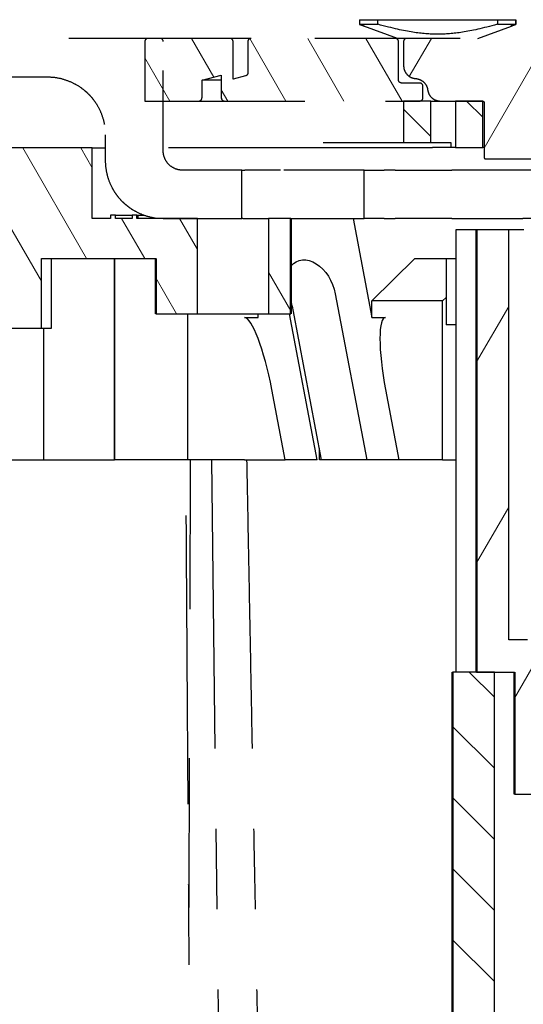
# Paper-space layout 'Sheet 1' of a CAD drawing. Units: inches. Extents: x 0.1 to 16.5, y 0 to 10.4.
# Drawn here: x 7.4 to 8, y 4 to 5.2 of the extents above; entities that cross this region are included whole.
import ezdxf

# ---------------------------------------------------------------- set-up
doc = ezdxf.new("R2010")
doc.units = ezdxf.units.IN
doc.header["$MEASUREMENT"] = 0
doc.linetypes.add('Dashed Space', pattern=[0.359055, 0.179528, -0.179528])
doc.linetypes.add('Double Dash Chain', pattern=[0.673228, 0.359055, -0.044882, 0.089764, -0.044882, 0.089764, -0.044882])
doc.layers.add('Hatch (ANSI)', color=7, linetype='Continuous', lineweight=18)
doc.layers.add('Visible (ANSI)', color=7, linetype='Continuous', lineweight=50)

psp = doc.layouts.new('Sheet 1')

# ---------------------------------------------------------------- linework, layer by layer
at = {"layer": 'Hatch (ANSI)', "linetype": 'Continuous'}
for p, q in [((7.6518, 5.1661), (7.624, 5.2144)), ((7.7412, 5.1364), (7.6963, 5.2141)), ((7.8134, 5.1364), (7.7683, 5.2144)), ((7.8855, 5.1364), (7.8405, 5.2144)), ((7.8946, 5.167), (7.922, 5.2144)), ((7.9875, 5.0779), (8.0663, 5.2144)), ((7.5968, 5.1364), (7.5658, 5.1901)), ((7.669, 5.1364), (7.6609, 5.1505)), ((7.9859, 5.1162), (7.9657, 5.1364)), ((7.9215, 5.0922), (7.8875, 5.1263)), ((7.4935, 4.9404), (7.4141, 5.078)), ((7.5003, 5.0535), (7.4862, 5.078)), ((7.4376, 4.9123), (7.387, 4.9999)), ((7.5657, 4.9404), (7.5368, 4.9904)), ((7.6314, 4.9516), (7.609, 4.9904)), ((7.6054, 4.8716), (7.5796, 4.9163)), ((7.7475, 4.8754), (7.7197, 4.9236)), ((7.9782, 4.8118), (8.0182, 4.881)), ((7.9782, 4.5618), (8.0182, 4.631)), ((8.0253, 4.3934), (8.0578, 4.4496)), ((8.0003, 4.3947), (7.969, 4.426)), ((8.0003, 4.3063), (7.9483, 4.3583)), ((8.0003, 4.2179), (7.9483, 4.2699)), ((8.0003, 4.1295), (7.9483, 4.1815)), ((8.0003, 4.0411), (7.9483, 4.0931))]:
    psp.add_line(p, q, dxfattribs=at)
at = {"layer": 'Visible (ANSI)', "lineweight": 25}
for p, q in [((7.8326, 5.2376), (7.8326, 5.2319)), ((7.8326, 5.2376), (7.8556, 5.2376)), ((7.8326, 5.2319), (7.8556, 5.2319)), ((7.8556, 5.2319), (7.8556, 5.2376)), ((7.8556, 5.2376), (8.004, 5.2376)), ((8.004, 5.2376), (8.027, 5.2376)), ((8.004, 5.2376), (8.004, 5.2319)), ((8.004, 5.2319), (8.027, 5.2319)), ((8.027, 5.2376), (8.0271, 5.2376)), ((8.027, 5.2319), (8.027, 5.2376)), ((8.0271, 5.2376), (8.0271, 5.2319)), ((7.8381, 5.2296), (7.8389, 5.2296)), ((7.8798, 5.2144), (7.8381, 5.2296)), ((7.9798, 5.2144), (8.0216, 5.2296)), ((8.0208, 5.2296), (8.0216, 5.2296)), ((7.8875, 5.1364), (7.8875, 5.0848)), ((7.9215, 5.1364), (7.8875, 5.1364)), ((7.9215, 5.1364), (7.9325, 5.1364)), ((7.9215, 5.0848), (7.9215, 5.1364)), ((7.9519, 5.1364), (7.9519, 5.0788)), ((7.9859, 5.1364), (7.9519, 5.1364)), ((7.9859, 5.0788), (7.9859, 5.1364)), ((7.7876, 5.0848), (7.8875, 5.0848)), ((7.8875, 5.0848), (7.9215, 5.0848)), ((7.9215, 5.0848), (7.9464, 5.0848)), ((7.9464, 5.0848), (7.9464, 5.0788)), ((7.5003, 5.078), (7.3883, 5.078)), ((7.5003, 5.078), (7.5167, 5.078)), ((7.5003, 4.9904), (7.5003, 5.078)), ((7.5954, 5.0788), (7.9236, 5.0788)), ((7.9464, 5.0788), (7.9236, 5.0788)), ((7.9519, 5.0788), (7.9464, 5.0788)), ((7.9519, 5.0788), (7.9859, 5.0788)), ((7.9875, 5.0788), (7.9859, 5.0788)), ((7.5233, 4.9904), (7.5003, 4.9904)), ((7.5293, 4.9944), (7.5233, 4.9944)), ((7.5233, 4.9944), (7.5233, 4.9904)), ((7.5293, 4.9944), (7.5293, 4.9944)), ((7.5293, 4.9904), (7.5293, 4.9944)), ((7.55, 4.9904), (7.5293, 4.9904)), ((7.55, 4.9944), (7.55, 4.9904)), ((7.5559, 4.9944), (7.55, 4.9944)), ((7.5559, 4.9944), (7.556, 4.9944)), ((7.5559, 4.9904), (7.5559, 4.9944)), ((7.6314, 4.9904), (7.5559, 4.9904)), ((7.556, 4.9904), (7.556, 4.9944)), ((7.556, 4.9944), (7.5564, 4.9944)), ((7.5564, 4.9944), (7.5577, 4.9944)), ((7.5564, 4.9904), (7.5564, 4.9944)), ((7.5577, 4.9904), (7.5577, 4.9944)), ((7.5812, 4.9904), (7.5812, 4.9908)), ((7.5875, 4.9904), (7.5875, 4.9904)), ((7.6314, 4.8716), (7.6314, 4.9904)), ((7.6877, 4.9904), (7.7197, 4.9904)), ((7.7197, 4.9904), (7.7197, 4.8716)), ((7.7475, 4.9904), (7.7197, 4.9904)), ((7.7475, 4.8716), (7.7475, 4.9904)), ((7.8248, 4.9904), (7.8482, 4.8671)), ((8.0684, 4.9904), (8.0355, 4.9904)), ((7.9525, 4.976), (7.9525, 4.426)), ((7.9782, 4.976), (7.9525, 4.976)), ((8.0182, 4.976), (7.9782, 4.976)), ((8.037, 4.976), (8.0182, 4.976)), ((8.0182, 4.466), (8.0182, 4.976)), ((7.4376, 4.9404), (7.5796, 4.9404)), ((7.4376, 4.854), (7.4376, 4.9404)), ((7.45, 4.854), (7.45, 4.9404)), ((7.5283, 4.69), (7.5283, 4.9404)), ((7.5287, 4.69), (7.5287, 4.9404)), ((7.5796, 4.9404), (7.5796, 4.8716)), ((7.9014, 4.9404), (7.8482, 4.8877)), ((7.9014, 4.9404), (7.9525, 4.9404)), ((7.9403, 4.9404), (7.9403, 4.858)), ((7.8026, 4.8967), (7.8417, 4.69)), ((7.8482, 4.8671), (7.8482, 4.8877)), ((7.9358, 4.8877), (7.8482, 4.8877)), ((7.9403, 4.8921), (7.9358, 4.8877)), ((7.9358, 4.69), (7.9358, 4.8877)), ((7.7855, 4.69), (7.7501, 4.8768)), ((7.5796, 4.8716), (7.6314, 4.8716)), ((7.6191, 4.69), (7.6191, 4.8716)), ((7.6314, 4.8716), (7.7197, 4.8716)), ((7.6898, 4.8671), (7.7067, 4.8671)), ((7.7067, 4.8671), (7.7067, 4.8716)), ((7.7197, 4.8716), (7.7475, 4.8716)), ((7.7801, 4.69), (7.7456, 4.8716)), ((7.8482, 4.8671), (7.8651, 4.8671)), ((7.3844, 4.854), (7.4376, 4.854)), ((7.4376, 4.854), (7.45, 4.854)), ((7.4404, 4.69), (7.4404, 4.854)), ((7.9525, 4.858), (7.9403, 4.858)), ((7.7403, 4.69), (7.7237, 4.7776)), ((7.8651, 4.7776), (7.8817, 4.69)), ((7.7828, 4.69), (7.7828, 4.7044)), ((7.3851, 4.69), (7.4404, 4.69)), ((7.4404, 4.69), (7.5283, 4.69)), ((7.6191, 4.69), (7.5287, 4.69)), ((7.6898, 4.69), (7.6191, 4.69)), ((7.6898, 4.69), (7.7237, 4.69)), ((7.7237, 4.69), (7.7403, 4.69)), ((7.7801, 4.69), (7.7403, 4.69)), ((7.7855, 4.69), (7.7828, 4.69)), ((7.8417, 4.69), (7.7855, 4.69)), ((7.8817, 4.69), (7.8417, 4.69)), ((7.9358, 4.69), (7.8817, 4.69)), ((7.9358, 4.69), (7.9525, 4.69)), ((8.0413, 4.466), (8.0182, 4.466)), ((7.9483, 4.426), (7.9483, 3.4108)), ((8.0003, 4.426), (7.9483, 4.426)), ((7.9782, 4.426), (8.0253, 4.426)), ((8.0003, 3.4028), (8.0003, 4.426)), ((8.0253, 4.426), (8.0253, 4.274)), ((8.0253, 4.274), (8.0653, 4.274))]:
    psp.add_line(p, q, dxfattribs=at)
at = {"layer": 'Visible (ANSI)', "linetype": 'Dashed Space', "lineweight": 25, "ltscale": 0.632281}
psp.add_line((7.5847, 5.2144), (7.2442, 5.2144), dxfattribs=at)
at = {"layer": 'Visible (ANSI)', "linetype": 'Dashed Space', "lineweight": 25, "ltscale": 0.137398}
psp.add_line((7.5658, 5.2104), (7.5658, 5.1364), dxfattribs=at)
at = {"layer": 'Visible (ANSI)', "linetype": 'Dashed Space', "lineweight": 25, "ltscale": 0.188779}
psp.add_line((7.6715, 5.2144), (7.5698, 5.2144), dxfattribs=at)
at = {"layer": 'Visible (ANSI)', "linetype": 'Dashed Space', "lineweight": 25, "ltscale": 0.252515}
psp.add_line((7.5887, 5.0744), (7.5887, 5.2104), dxfattribs=at)
at = {"layer": 'Visible (ANSI)', "linetype": 'Dashed Space', "lineweight": 25, "ltscale": 0.049004}
psp.add_line((7.6979, 5.2144), (7.6715, 5.2144), dxfattribs=at)
at = {"layer": 'Visible (ANSI)', "linetype": 'Dashed Space', "lineweight": 25, "ltscale": 0.086818}
psp.add_line((7.6755, 5.1636), (7.6755, 5.2104), dxfattribs=at)
at = {"layer": 'Visible (ANSI)', "linetype": 'Dashed Space', "lineweight": 18, "ltscale": 0.072232}
psp.add_line((7.6939, 5.1715), (7.6939, 5.2104), dxfattribs=at)
at = {"layer": 'Visible (ANSI)', "linetype": 'Dashed Space', "lineweight": 25, "ltscale": 0.072232}
psp.add_line((7.6939, 5.2104), (7.6939, 5.1715), dxfattribs=at)
at = {"layer": 'Visible (ANSI)', "linetype": 'Dashed Space', "lineweight": 25, "ltscale": 0.332691}
psp.add_line((7.8771, 5.2144), (7.6979, 5.2144), dxfattribs=at)
at = {"layer": 'Visible (ANSI)', "linetype": 'Dashed Space', "lineweight": 25, "ltscale": 0.026722}
psp.add_line((7.8915, 5.2144), (7.8771, 5.2144), dxfattribs=at)
at = {"layer": 'Visible (ANSI)', "linetype": 'Dashed Space', "lineweight": 18, "ltscale": 0.08838}
psp.add_line((7.8811, 5.1628), (7.8811, 5.2104), dxfattribs=at)
at = {"layer": 'Visible (ANSI)', "linetype": 'Dashed Space', "lineweight": 25, "ltscale": 0.08838}
psp.add_line((7.8811, 5.1628), (7.8811, 5.2104), dxfattribs=at)
at = {"layer": 'Visible (ANSI)', "linetype": 'Dashed Space', "lineweight": 25, "ltscale": 0.055818}
psp.add_line((7.8875, 5.2104), (7.8875, 5.1803), dxfattribs=at)
at = {"layer": 'Visible (ANSI)', "linetype": 'Dashed Space', "lineweight": 25, "ltscale": 0.494244}
psp.add_line((8.1577, 5.2144), (7.8915, 5.2144), dxfattribs=at)
at = {"layer": 'Visible (ANSI)', "linetype": 'Dashed Space', "lineweight": 25, "ltscale": 0.735263}
psp.add_line((7.0487, 5.1664), (7.4447, 5.1664), dxfattribs=at)
at = {"layer": 'Visible (ANSI)', "linetype": 'Dashed Space', "lineweight": 25, "ltscale": 0.045937}
psp.add_line((7.6369, 5.1624), (7.6609, 5.1684), dxfattribs=at)
at = {"layer": 'Visible (ANSI)', "linetype": 'Dashed Space', "lineweight": 25, "ltscale": 0.044551}
psp.add_line((7.6609, 5.1624), (7.6369, 5.1624), dxfattribs=at)
at = {"layer": 'Visible (ANSI)', "linetype": 'Dashed Space', "lineweight": 25, "ltscale": 0.040848}
psp.add_line((7.6369, 5.1404), (7.6369, 5.1624), dxfattribs=at)
at = {"layer": 'Visible (ANSI)', "linetype": 'Dashed Space', "lineweight": 18, "ltscale": 0.051997}
psp.add_line((7.6609, 5.1404), (7.6609, 5.1684), dxfattribs=at)
at = {"layer": 'Visible (ANSI)', "linetype": 'Dashed Space', "lineweight": 25, "ltscale": 0.052}
psp.add_line((7.6609, 5.1684), (7.6609, 5.1404), dxfattribs=at)
at = {"layer": 'Visible (ANSI)', "linetype": 'Dashed Space', "lineweight": 18, "ltscale": 0.029523}
psp.add_line((7.6909, 5.1676), (7.6755, 5.1636), dxfattribs=at)
at = {"layer": 'Visible (ANSI)', "linetype": 'Dashed Space', "lineweight": 25, "ltscale": 0.029539}
psp.add_line((7.6909, 5.1676), (7.6755, 5.1636), dxfattribs=at)
at = {"layer": 'Visible (ANSI)', "linetype": 'Dashed Space', "lineweight": 25, "ltscale": 0.041594}
psp.add_line((7.9075, 5.1588), (7.8851, 5.1588), dxfattribs=at)
at = {"layer": 'Visible (ANSI)', "linetype": 'Dashed Space', "lineweight": 18, "ltscale": 0.026737}
psp.add_line((7.9115, 5.1548), (7.9115, 5.1404), dxfattribs=at)
at = {"layer": 'Visible (ANSI)', "linetype": 'Dashed Space', "lineweight": 25, "ltscale": 0.026737}
psp.add_line((7.9115, 5.1404), (7.9115, 5.1548), dxfattribs=at)
at = {"layer": 'Visible (ANSI)', "linetype": 'Dashed Space', "lineweight": 25, "ltscale": 0.124504}
psp.add_line((7.5658, 5.1364), (7.6329, 5.1364), dxfattribs=at)
at = {"layer": 'Visible (ANSI)', "linetype": 'Dashed Space', "lineweight": 25, "ltscale": 0.059405}
psp.add_line((7.6329, 5.1364), (7.6649, 5.1364), dxfattribs=at)
at = {"layer": 'Visible (ANSI)', "linetype": 'Dashed Space', "lineweight": 25, "ltscale": 0.450445}
psp.add_line((7.6649, 5.1364), (7.9075, 5.1364), dxfattribs=at)
at = {"layer": 'Visible (ANSI)', "linetype": 'Dashed Space', "lineweight": 25, "ltscale": 0.097051}
psp.add_line((7.9332, 5.1364), (7.9855, 5.1364), dxfattribs=at)
at = {"layer": 'Visible (ANSI)', "linetype": 'Dashed Space', "lineweight": 18, "ltscale": 0.126257}
psp.add_line((7.9875, 5.0664), (7.9875, 5.1344), dxfattribs=at)
at = {"layer": 'Visible (ANSI)', "linetype": 'Dashed Space', "lineweight": 25, "ltscale": 0.126257}
psp.add_line((7.9875, 5.1344), (7.9875, 5.0664), dxfattribs=at)
at = {"layer": 'Visible (ANSI)', "linetype": 'Dashed Space', "lineweight": 18, "ltscale": 0.059415}
psp.add_line((7.5167, 5.0624), (7.5167, 5.0944), dxfattribs=at)
at = {"layer": 'Visible (ANSI)', "linetype": 'Dashed Space', "lineweight": 25, "ltscale": 0.059415}
psp.add_line((7.5167, 5.0944), (7.5167, 5.0624), dxfattribs=at)
at = {"layer": 'Visible (ANSI)', "linetype": 'Dashed Space', "lineweight": 25, "ltscale": 0.126202}
psp.add_line((7.9895, 5.0644), (8.0575, 5.0644), dxfattribs=at)
at = {"layer": 'Visible (ANSI)', "linetype": 'Dashed Space', "lineweight": 25, "ltscale": 0.136655}
psp.add_line((7.6863, 5.0504), (7.6127, 5.0504), dxfattribs=at)
at = {"layer": 'Visible (ANSI)', "linetype": 'Dashed Space', "lineweight": 25, "ltscale": 0.007487}
psp.add_line((7.6863, 5.0504), (7.6903, 5.0504), dxfattribs=at)
at = {"layer": 'Visible (ANSI)', "linetype": 'Dashed Space', "lineweight": 25, "ltscale": 0.111404}
for p, q in [((7.6863, 4.9904), (7.6863, 5.0504)), ((7.8385, 4.9904), (7.8385, 5.0504))]:
    psp.add_line(p, q, dxfattribs=at)
at = {"layer": 'Visible (ANSI)', "linetype": 'Dashed Space', "lineweight": 25, "ltscale": 0.082158}
psp.add_line((7.7346, 5.0504), (7.6903, 5.0504), dxfattribs=at)
at = {"layer": 'Visible (ANSI)', "linetype": 'Dashed Space', "lineweight": 25, "ltscale": 0.192968}
psp.add_line((7.8385, 5.0504), (7.7346, 5.0504), dxfattribs=at)
at = {"layer": 'Visible (ANSI)', "linetype": 'Dashed Space', "lineweight": 25, "ltscale": 0.045844}
for p, q in [((7.8385, 5.0504), (7.8632, 5.0504)), ((7.8632, 4.9904), (7.8385, 4.9904))]:
    psp.add_line(p, q, dxfattribs=at)
at = {"layer": 'Visible (ANSI)', "linetype": 'Dashed Space', "lineweight": 25, "ltscale": 0.025252}
for p, q in [((7.8768, 5.0504), (7.8632, 5.0504)), ((7.8632, 4.9904), (7.8768, 4.9904))]:
    psp.add_line(p, q, dxfattribs=at)
at = {"layer": 'Visible (ANSI)', "linetype": 'Dashed Space', "lineweight": 25, "ltscale": 0.082704}
for p, q in [((7.8768, 5.0504), (7.9213, 5.0504)), ((7.9213, 4.9904), (7.8768, 4.9904))]:
    psp.add_line(p, q, dxfattribs=at)
at = {"layer": 'Visible (ANSI)', "linetype": 'Dashed Space', "lineweight": 25, "ltscale": 0.024246}
for p, q in [((7.9213, 5.0504), (7.9344, 5.0504)), ((7.9344, 4.9904), (7.9213, 4.9904))]:
    psp.add_line(p, q, dxfattribs=at)
at = {"layer": 'Visible (ANSI)', "linetype": 'Dashed Space', "lineweight": 25, "ltscale": 0.024546}
for p, q in [((7.9344, 5.0504), (7.9476, 5.0504)), ((7.9476, 4.9904), (7.9344, 4.9904))]:
    psp.add_line(p, q, dxfattribs=at)
at = {"layer": 'Visible (ANSI)', "linetype": 'Dashed Space', "lineweight": 25, "ltscale": 0.027945}
for p, q in [((7.9627, 5.0504), (7.9476, 5.0504)), ((7.9476, 4.9904), (7.9627, 4.9904))]:
    psp.add_line(p, q, dxfattribs=at)
at = {"layer": 'Visible (ANSI)', "linetype": 'Dashed Space', "lineweight": 25, "ltscale": 0.169461}
psp.add_line((8.0539, 5.0504), (7.9627, 5.0504), dxfattribs=at)
at = {"layer": 'Visible (ANSI)', "linetype": 'Dashed Space', "lineweight": 25, "ltscale": 0.181216}
psp.add_line((7.5887, 4.9904), (7.6863, 4.9904), dxfattribs=at)
at = {"layer": 'Visible (ANSI)', "linetype": 'Dashed Space', "lineweight": 25, "ltscale": 0.002669}
psp.add_line((7.6877, 4.9904), (7.6863, 4.9904), dxfattribs=at)
at = {"layer": 'Visible (ANSI)', "linetype": 'Dashed Space', "lineweight": 25, "ltscale": 0.168899}
psp.add_line((7.7475, 4.9904), (7.8385, 4.9904), dxfattribs=at)
at = {"layer": 'Visible (ANSI)'}
for p, q in [((7.7475, 4.9904), (7.7475, 4.8716)), ((7.7475, 4.9904), (7.7475, 4.9904)), ((7.9782, 4.976), (7.9782, 4.426)), ((7.5795, 4.8716), (7.5795, 4.9404)), ((7.5795, 4.8716), (7.5796, 4.8716)), ((7.7475, 4.8716), (7.7475, 4.8716)), ((7.9483, 4.426), (7.9483, 3.4108)), ((7.9483, 4.426), (7.9483, 4.426)), ((8.0253, 4.274), (8.0253, 4.426)), ((8.0253, 4.274), (8.0253, 4.274))]:
    psp.add_line(p, q, dxfattribs=at)
at = {"layer": 'Visible (ANSI)', "linetype": 'Dashed Space', "lineweight": 25, "ltscale": 0.135315}
psp.add_line((7.9627, 4.9904), (8.0355, 4.9904), dxfattribs=at)
at = {"layer": 'Visible (ANSI)', "linetype": 'Dashed Space', "lineweight": 25, "ltscale": 1.033961}
psp.add_line((7.6223, 4.69), (7.6205, 4.1331), dxfattribs=at)
at = {"layer": 'Visible (ANSI)', "linetype": 'Double Dash Chain', "lineweight": 25}
psp.add_line((7.6486, 4.69), (7.6645, 3.4028), dxfattribs=at)
at = {"layer": 'Visible (ANSI)', "linetype": 'Dashed Space', "lineweight": 18, "ltscale": 0.011666, "extrusion": (0, 0, -1)}
for centre, start, end in [((-7.6979, 5.2104), 0, 90), ((-7.8771, 5.2104), 90, 180), ((-7.8851, 5.1628), 270, 0), ((-7.9075, 5.1548), 90, 180), ((-7.6649, 5.1404), 270, 0), ((-7.9075, 5.1404), 180, 270)]:
    psp.add_arc(centre, 0.004, start, end, dxfattribs=at)
at = {"layer": 'Visible (ANSI)', "linetype": 'Dashed Space', "lineweight": 18, "ltscale": 0.009787, "extrusion": (0, 0, -1)}
psp.add_arc((-7.6899, 5.1715), 0.004, 180, 255.5, dxfattribs=at)
at = {"layer": 'Visible (ANSI)', "linetype": 'Dashed Space', "lineweight": 18, "ltscale": 0.209991, "extrusion": (0, 0, -1)}
for centre, start, end in [((-7.4447, 5.0944), 90, 180), ((-7.5887, 5.0624), 270, 0)]:
    psp.add_arc(centre, 0.072, start, end, dxfattribs=at)
at = {"layer": 'Visible (ANSI)', "linetype": 'Dashed Space', "lineweight": 18, "ltscale": 0.00506, "extrusion": (0, 0, -1)}
psp.add_arc((-7.9855, 5.1344), 0.002, 101.9341, 180, dxfattribs=at)
at = {"layer": 'Visible (ANSI)', "linetype": 'Dashed Space', "lineweight": 18, "ltscale": 0.005833, "extrusion": (0, 0, -1)}
psp.add_arc((-7.9895, 5.0664), 0.002, 270, 0, dxfattribs=at)
at = {"layer": 'Visible (ANSI)', "lineweight": 25, "extrusion": (0, 0, -1)}
psp.add_ellipse((7.7717, 4.8967), major_axis=(-0.0154, 0.0408), ratio=0.683013, start_param=5.927416, end_param=8.107243, dxfattribs=at)
at = {"layer": 'Visible (ANSI)', "lineweight": 25}
for centre, major_axis, ratio, start_param, end_param in [((7.7193, 4.8768), (-0.0154, 0.0408), 0.683013, 4.459127, 4.684043), ((7.7067, 4.7776), (-0.0176, 0.0895), 0.182676, 4.676552, 6.247348), ((7.8821, 4.7776), (-0.0176, 0.0895), 0.182676, 6.247348, 7.818145)]:
    psp.add_ellipse(centre, major_axis=major_axis, ratio=ratio, start_param=start_param, end_param=end_param, dxfattribs=at)
for points, weights in [([(7.8326, 5.2319), (7.8359, 5.2307), (7.8389, 5.2296)], [1, 1.00055022474, 1]), ([(8.004, 5.2319), (7.9298, 5.2114), (7.8556, 5.2319)], [1, 1.53125, 1]), ([(8.0208, 5.2296), (8.0238, 5.2307), (8.027, 5.2319)], [1, 1.00055022474, 1]), ([(8.0271, 5.2319), (8.0238, 5.2307), (8.0208, 5.2296)], [1, 1.00055022474, 1])]:
    psp.add_rational_spline(points, weights, degree=2, dxfattribs=at)
at = {"layer": 'Visible (ANSI)', "linetype": 'Dashed Space', "lineweight": 25, "ltscale": 0.011659}
for points, knots in [([(7.5698, 5.2144), (7.5693, 5.2144), (7.5688, 5.2143), (7.5678, 5.2139), (7.5673, 5.2136), (7.5667, 5.2129), (7.5663, 5.2124), (7.5659, 5.2115), (7.5658, 5.2109), (7.5658, 5.2104)], [-0.03761646, -0.03761646, -0.03761646, -0.03761646, -0.02821234, -0.02821234, -0.01880822, -0.01880822, -0.00940411, -0.00940411, 0, 0, 0, 0]), ([(7.5887, 5.2104), (7.5887, 5.2109), (7.5886, 5.2115), (7.5882, 5.2124), (7.5879, 5.2129), (7.5872, 5.2136), (7.5867, 5.2139), (7.5858, 5.2143), (7.5852, 5.2144), (7.5847, 5.2144)], [0.07523291, 0.07523291, 0.07523291, 0.07523291, 0.08463702, 0.08463702, 0.09404114, 0.09404114, 0.10344525, 0.10344525, 0.11284937, 0.11284937, 0.11284937, 0.11284937]), ([(7.6755, 5.2104), (7.6755, 5.2109), (7.6754, 5.2115), (7.675, 5.2124), (7.6747, 5.2129), (7.674, 5.2136), (7.6735, 5.2139), (7.6726, 5.2143), (7.672, 5.2144), (7.6715, 5.2144)], [0.07523521, 0.07523521, 0.07523521, 0.07523521, 0.08463913, 0.08463913, 0.09404336, 0.09404336, 0.10344796, 0.10344796, 0.11285284, 0.11285284, 0.11285284, 0.11285284]), ([(7.6979, 5.2144), (7.6974, 5.2144), (7.6968, 5.2143), (7.6959, 5.2139), (7.6954, 5.2136), (7.6947, 5.2129), (7.6944, 5.2124), (7.694, 5.2115), (7.6939, 5.2109), (7.6939, 5.2104)], [-0.03761831, -0.03761831, -0.03761831, -0.03761831, -0.02821294, -0.02821294, -0.0188081, -0.0188081, -0.00940382, -0.00940382, 0, 0, 0, 0]), ([(7.8811, 5.2104), (7.8811, 5.2109), (7.881, 5.2115), (7.8806, 5.2124), (7.8803, 5.2129), (7.8796, 5.2136), (7.8791, 5.2139), (7.8782, 5.2143), (7.8776, 5.2144), (7.8771, 5.2144)], [0, 0, 0, 0, 0.00940382, 0.00940382, 0.0188081, 0.0188081, 0.02821294, 0.02821294, 0.03761831, 0.03761831, 0.03761831, 0.03761831]), ([(7.8915, 5.2144), (7.891, 5.2144), (7.8904, 5.2143), (7.8895, 5.2139), (7.889, 5.2136), (7.8883, 5.2129), (7.888, 5.2124), (7.8876, 5.2115), (7.8875, 5.2109), (7.8875, 5.2104)], [0.03761784, 0.03761784, 0.03761784, 0.03761784, 0.04702291, 0.04702291, 0.05642763, 0.05642763, 0.0658319, 0.0658319, 0.07523577, 0.07523577, 0.07523577, 0.07523577]), ([(7.8851, 5.1588), (7.8846, 5.1588), (7.884, 5.1589), (7.8831, 5.1593), (7.8826, 5.1596), (7.8819, 5.1603), (7.8816, 5.1608), (7.8812, 5.1617), (7.8811, 5.1623), (7.8811, 5.1628)], [0.03761802, 0.03761802, 0.03761802, 0.03761802, 0.04702323, 0.04702323, 0.05642804, 0.05642804, 0.06583232, 0.06583232, 0.07523616, 0.07523616, 0.07523616, 0.07523616]), ([(7.9115, 5.1548), (7.9115, 5.1553), (7.9114, 5.1559), (7.911, 5.1568), (7.9107, 5.1573), (7.91, 5.158), (7.9095, 5.1583), (7.9086, 5.1587), (7.908, 5.1588), (7.9075, 5.1588)], [0, 0, 0, 0, 0.00940395, 0.00940395, 0.01880815, 0.01880815, 0.02821268, 0.02821268, 0.0376175, 0.0376175, 0.0376175, 0.0376175]), ([(7.6329, 5.1364), (7.6334, 5.1364), (7.634, 5.1365), (7.6349, 5.1369), (7.6354, 5.1372), (7.6361, 5.1379), (7.6364, 5.1384), (7.6368, 5.1393), (7.6369, 5.1399), (7.6369, 5.1404)], [0.03761708, 0.03761708, 0.03761708, 0.03761708, 0.04702163, 0.04702163, 0.05642601, 0.05642601, 0.06583019, 0.06583019, 0.0752342, 0.0752342, 0.0752342, 0.0752342]), ([(7.6609, 5.1404), (7.6609, 5.1399), (7.661, 5.1393), (7.6614, 5.1384), (7.6617, 5.1379), (7.6624, 5.1372), (7.6629, 5.1369), (7.6638, 5.1365), (7.6644, 5.1364), (7.6649, 5.1364)], [0, 0, 0, 0, 0.00940395, 0.00940395, 0.01880816, 0.01880816, 0.02821267, 0.02821267, 0.03761745, 0.03761745, 0.03761745, 0.03761745]), ([(7.9075, 5.1364), (7.908, 5.1364), (7.9086, 5.1365), (7.9095, 5.1369), (7.91, 5.1372), (7.9107, 5.1379), (7.911, 5.1384), (7.9114, 5.1393), (7.9115, 5.1399), (7.9115, 5.1404)], [-0.0376175, -0.0376175, -0.0376175, -0.0376175, -0.02821268, -0.02821268, -0.01880815, -0.01880815, -0.00940395, -0.00940395, 0, 0, 0, 0])]:
    psp.add_open_spline(points, degree=3, knots=knots, dxfattribs=at)
at = {"layer": 'Visible (ANSI)', "linetype": 'Dashed Space', "lineweight": 25, "ltscale": 0.009781}
psp.add_open_spline([(7.6939, 5.1715), (7.6939, 5.171), (7.6938, 5.1704), (7.6934, 5.1695), (7.6931, 5.169), (7.6924, 5.1683), (7.6919, 5.168), (7.6913, 5.1677), (7.6911, 5.1677), (7.6909, 5.1676)], degree=3, knots=[0.07523616, 0.07523616, 0.07523616, 0.07523616, 0.08464, 0.08464, 0.09404429, 0.09404429, 0.1034491, 0.1034491, 0.10682875, 0.10682875, 0.10682875, 0.10682875], dxfattribs=at)
at = {"layer": 'Visible (ANSI)', "linetype": 'Dashed Space', "lineweight": 25, "ltscale": 0.044784}
psp.add_open_spline([(7.8875, 5.1803), (7.8875, 5.1784), (7.8879, 5.176), (7.8895, 5.1724), (7.8908, 5.1704), (7.8936, 5.1676), (7.8955, 5.1663), (7.8989, 5.1649), (7.9008, 5.1645), (7.9025, 5.1644)], degree=3, knots=[0.300941, 0.300941, 0.300941, 0.300941, 0.3385565, 0.3385565, 0.3761736, 0.3761736, 0.4137923, 0.4137923, 0.4452204, 0.4452204, 0.4452204, 0.4452204], dxfattribs=at)
at = {"layer": 'Visible (ANSI)', "linetype": 'Dashed Space', "lineweight": 25, "ltscale": 0.209982}
for points, knots in [([(7.4447, 5.1664), (7.4491, 5.1664), (7.454, 5.166), (7.4635, 5.1641), (7.4681, 5.1626), (7.4764, 5.1592), (7.4807, 5.157), (7.4887, 5.1516), (7.4925, 5.1485), (7.4987, 5.1422), (7.5019, 5.1384), (7.5073, 5.1304), (7.5095, 5.1261), (7.5129, 5.1178), (7.5144, 5.1132), (7.5163, 5.1037), (7.5167, 5.0988), (7.5167, 5.0944)], [0.6770962, 0.6770962, 0.6770962, 0.6770962, 0.7617332, 0.7617332, 0.8463703, 0.8463703, 0.9310073, 0.9310073, 1.0156443, 1.0156443, 1.1002813, 1.1002813, 1.1849184, 1.1849184, 1.2695554, 1.2695554, 1.3541924, 1.3541924, 1.3541924, 1.3541924]), ([(7.5167, 5.0624), (7.5167, 5.058), (7.5171, 5.0531), (7.519, 5.0436), (7.5205, 5.0389), (7.5239, 5.0307), (7.5261, 5.0264), (7.5315, 5.0184), (7.5346, 5.0146), (7.5409, 5.0083), (7.5447, 5.0052), (7.5527, 4.9998), (7.557, 4.9976), (7.5652, 4.9942), (7.5699, 4.9927), (7.5794, 4.9908), (7.5843, 4.9904), (7.5887, 4.9904)], [0, 0, 0, 0, 0.084637, 0.084637, 0.169274, 0.169274, 0.253911, 0.253911, 0.338548, 0.338548, 0.4231851, 0.4231851, 0.5078221, 0.5078221, 0.5924592, 0.5924592, 0.6770962, 0.6770962, 0.6770962, 0.6770962])]:
    psp.add_open_spline(points, degree=3, knots=knots, dxfattribs=at)
at = {"layer": 'Visible (ANSI)', "linetype": 'Dashed Space', "lineweight": 25, "ltscale": 0.041066}
psp.add_open_spline([(7.9025, 5.1644), (7.9042, 5.1643), (7.9061, 5.1638), (7.9094, 5.1624), (7.9114, 5.1611), (7.9142, 5.1583), (7.9155, 5.1563), (7.9168, 5.1533), (7.9172, 5.1518), (7.9174, 5.1504)], degree=3, knots=[0.4576041, 0.4576041, 0.4576041, 0.4576041, 0.489032, 0.489032, 0.52665, 0.52665, 0.5642668, 0.5642668, 0.5897088, 0.5897088, 0.5897088, 0.5897088], dxfattribs=at)
at = {"layer": 'Visible (ANSI)', "linetype": 'Dashed Space', "lineweight": 25, "ltscale": 0.042942}
psp.add_open_spline([(7.9174, 5.1504), (7.9176, 5.1486), (7.9181, 5.1469), (7.9197, 5.1437), (7.9207, 5.1423), (7.9235, 5.1395), (7.9252, 5.1384), (7.9291, 5.1368), (7.9312, 5.1364), (7.9332, 5.1364)], degree=3, knots=[-0.1472686, -0.1472686, -0.1472686, -0.1472686, -0.1133268, -0.1133268, -0.0793845, -0.0793845, -0.0396925, -0.0396925, 0, 0, 0, 0], dxfattribs=at)
at = {"layer": 'Visible (ANSI)', "linetype": 'Dashed Space', "lineweight": 25, "ltscale": 0.001345}
psp.add_open_spline([(7.9325, 5.1364), (7.9329, 5.1364), (7.9332, 5.1364), (7.9332, 5.1364), (7.9332, 5.1364), (7.9332, 5.1364)], degree=3, knots=[1.35203279, 1.35203279, 1.35203279, 1.35203279, 1.43254455, 1.43254455, 1.4354595, 1.4354595, 1.4354595, 1.4354595], dxfattribs=at)
at = {"layer": 'Visible (ANSI)', "linetype": 'Dashed Space', "lineweight": 25, "ltscale": 0.00583}
psp.add_open_spline([(7.9855, 5.1364), (7.9858, 5.1364), (7.986, 5.1363), (7.9865, 5.1362), (7.9867, 5.136), (7.9871, 5.1356), (7.9873, 5.1354), (7.9875, 5.1349), (7.9875, 5.1346), (7.9875, 5.1344)], degree=3, knots=[0.01881141, 0.01881141, 0.01881141, 0.01881141, 0.02351526, 0.02351526, 0.02821832, 0.02821832, 0.03292119, 0.03292119, 0.03762311, 0.03762311, 0.03762311, 0.03762311], dxfattribs=at)
at = {"layer": 'Visible (ANSI)', "linetype": 'Dashed Space', "lineweight": 25, "ltscale": 0.069954}
psp.add_open_spline([(7.6127, 5.0504), (7.6097, 5.0504), (7.6062, 5.0511), (7.6008, 5.0534), (7.5978, 5.0553), (7.5936, 5.0595), (7.5917, 5.0625), (7.5894, 5.0679), (7.5887, 5.0714), (7.5887, 5.0744)], degree=3, knots=[-0.2256987, -0.2256987, -0.2256987, -0.2256987, -0.169274, -0.169274, -0.1128493, -0.1128493, -0.0564247, -0.0564247, 0, 0, 0, 0], dxfattribs=at)
at = {"layer": 'Visible (ANSI)', "linetype": 'Dashed Space', "lineweight": 25, "ltscale": 0.005831}
psp.add_open_spline([(7.9875, 5.0664), (7.9875, 5.0662), (7.9876, 5.0659), (7.9878, 5.0654), (7.9879, 5.0652), (7.9883, 5.0648), (7.9885, 5.0646), (7.989, 5.0645), (7.9893, 5.0644), (7.9895, 5.0644)], degree=3, knots=[0, 0, 0, 0, 0.00470144, 0.00470144, 0.00940383, 0.00940383, 0.01410744, 0.01410744, 0.01881218, 0.01881218, 0.01881218, 0.01881218], dxfattribs=at)
at = {"layer": 'Visible (ANSI)', "lineweight": 25}
for points in [[(7.5293, 4.9944), (7.5294, 4.9944), (7.5303, 4.9944), (7.5314, 4.9944)], [(7.5314, 4.9944), (7.5327, 4.9944), (7.5366, 4.9944), (7.5393, 4.9944)], [(7.5393, 4.9944), (7.5418, 4.9944), (7.5455, 4.9944), (7.547, 4.9944)], [(7.556, 4.9944), (7.556, 4.9944), (7.556, 4.9944)], [(7.5577, 4.9944), (7.5618, 4.9944), (7.565, 4.9944)]]:
    psp.add_open_spline(points, degree=2, dxfattribs=at)
psp.add_open_spline([(7.547, 4.9944), (7.5488, 4.9944), (7.5499, 4.9944), (7.55, 4.9944)], degree=2, knots=[-2, -2, -2, -1, -0.259598, -0.259598, -0.259598], dxfattribs=at)
at = {"layer": 'Visible (ANSI)', "linetype": 'Double Dash Chain', "lineweight": 25}
for points, weights in [([(7.6253, 3.4028), (7.6211, 4.0387), (7.6169, 4.69)], [1.423345933, 1.41569841235, 1.40795099153]), ([(7.6924, 4.69), (7.7047, 4.0387), (7.7167, 3.4028)], [1.40795099153, 1.41569841235, 1.423345933])]:
    psp.add_rational_spline(points, weights, degree=2, dxfattribs=at)

doc.saveas('drawing.dxf')
